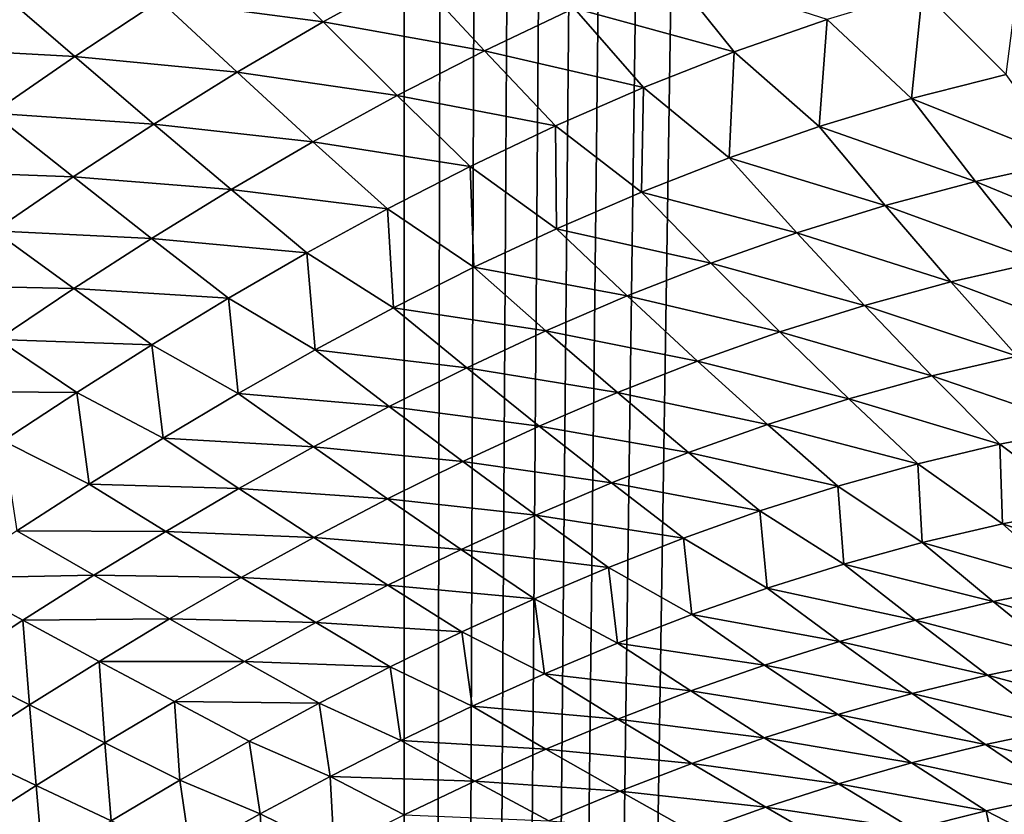
# Model space of a CAD drawing. Units: millimetres. Extents: x -25 to 25, y -2 to 164.
# Drawn here: x 7 to 7, y 9 to 10 of the extents above; entities that cross this region are included whole.
import ezdxf

# ---------------------------------------------------------------- set-up
doc = ezdxf.new("R2010")
doc.units = ezdxf.units.MM
doc.header["$LTSCALE"] = 65.185185
for name, color, linetype in [('133', 7, 'CONTINUOUS'), ('24', 7, 'CONTINUOUS'), ('77', 7, 'CONTINUOUS')]:
    doc.layers.add(name, color=color, linetype=linetype)

msp = doc.modelspace()

# ---------------------------------------------------------------- linework, layer by layer
at = {"layer": '133', "color": 7, "linetype": 'CONTINUOUS', "true_color": 0xaaaaaa}
for points in [[(7.88982, 91.39193, 12.34009), (8.06946, 91.43364, 12.22337), (6.72479, 3.5, 13.0117), (7.88982, 91.39193, 12.34009)], [(6.72479, 3.5, 13.0117), (8.06946, 91.43364, 12.22337), (8.22474, 3.5, 12.11943), (6.72479, 3.5, 13.0117)], [(7.70025, 91.35423, 12.45926), (7.88982, 91.39193, 12.34009), (6.72479, 3.5, 13.0117), (7.70025, 91.35423, 12.45926)], [(7.55155, 91.32866, 12.54994), (7.70025, 91.35423, 12.45926), (6.72479, 3.5, 13.0117), (7.55155, 91.32866, 12.54994)], [(7.39691, 91.3056, 12.64171), (7.55155, 91.32866, 12.54994), (6.72479, 3.5, 13.0117), (7.39691, 91.3056, 12.64171)], [(7.23611, 91.2852, 12.73443), (7.39691, 91.3056, 12.64171), (6.72479, 3.5, 13.0117), (7.23611, 91.2852, 12.73443)], [(7.06906, 91.26741, 12.82792), (7.23611, 91.2852, 12.73443), (6.72479, 3.5, 13.0117), (7.06906, 91.26741, 12.82792)], [(6.89519, 91.25244, 12.9222), (7.06906, 91.26741, 12.82792), (6.72479, 3.5, 13.0117), (6.89519, 91.25244, 12.9222)], [(6.71453, 91.24027, 13.01699), (6.89519, 91.25244, 12.9222), (6.72479, 3.5, 13.0117), (6.71453, 91.24027, 13.01699)], [(6.07118, 57.75931, 13.32921), (6.71453, 91.24027, 13.01699), (5.12914, 3.5, 13.71929), (6.07118, 57.75931, 13.32921)], [(5.12914, 3.5, 13.71929), (6.71453, 91.24027, 13.01699), (6.72479, 3.5, 13.0117), (5.12914, 3.5, 13.71929)]]:
    msp.add_3dface(points, dxfattribs=at)
at = {"layer": '24', "color": 7, "linetype": 'CONTINUOUS', "true_color": 0xaaaaaa}
for points in [[(6.63526, 9.78431, -9.06999), (6.69465, 9.77654, -9.05667), (6.66714, 9.80425, -9.01302), (6.63526, 9.78431, -9.06999)], [(6.69465, 9.77654, -9.05667), (6.72698, 9.79433, -9.00108), (6.66714, 9.80425, -9.01302), (6.69465, 9.77654, -9.05667)], [(6.69465, 9.77654, -9.05667), (6.75322, 9.76601, -9.04459), (6.72698, 9.79433, -9.00108), (6.69465, 9.77654, -9.05667)], [(6.75322, 9.76601, -9.04459), (6.7859, 9.78147, -8.99043), (6.72698, 9.79433, -9.00108), (6.75322, 9.76601, -9.04459)], [(6.7859, 9.78147, -8.99043), (6.84396, 9.76556, -8.98114), (6.81958, 9.79599, -8.93713), (6.7859, 9.78147, -8.99043)], [(6.84396, 9.76556, -8.98114), (6.87776, 9.77739, -8.92944), (6.81958, 9.79599, -8.93713), (6.84396, 9.76556, -8.98114)], [(6.91242, 9.78794, -8.87886), (6.94279, 9.75744, -8.91211), (6.94789, 9.79703, -8.82957), (6.91242, 9.78794, -8.87886)], [(6.54447, 9.7672, -9.14393), (6.60444, 9.76398, -9.12767), (6.57494, 9.78937, -9.0847), (6.54447, 9.7672, -9.14393)], [(6.60444, 9.76398, -9.12767), (6.63526, 9.78431, -9.06999), (6.57494, 9.78937, -9.0847), (6.60444, 9.76398, -9.12767)], [(6.87776, 9.77739, -8.92944), (6.90845, 9.74861, -8.96242), (6.91242, 9.78794, -8.87886), (6.87776, 9.77739, -8.92944)], [(6.90845, 9.74861, -8.96242), (6.94279, 9.75744, -8.91211), (6.91242, 9.78794, -8.87886), (6.90845, 9.74861, -8.96242)], [(6.60444, 9.76398, -9.12767), (6.66342, 9.75819, -9.1129), (6.63526, 9.78431, -9.06999), (6.60444, 9.76398, -9.12767)], [(6.66342, 9.75819, -9.1129), (6.69465, 9.77654, -9.05667), (6.63526, 9.78431, -9.06999), (6.66342, 9.75819, -9.1129)], [(6.75322, 9.76601, -9.04459), (6.81104, 9.75261, -9.03381), (6.7859, 9.78147, -8.99043), (6.75322, 9.76601, -9.04459)], [(6.81104, 9.75261, -9.03381), (6.84396, 9.76556, -8.98114), (6.7859, 9.78147, -8.99043), (6.81104, 9.75261, -9.03381)], [(6.66342, 9.75819, -9.1129), (6.72157, 9.74979, -9.09947), (6.69465, 9.77654, -9.05667), (6.66342, 9.75819, -9.1129)], [(6.72157, 9.74979, -9.09947), (6.75322, 9.76601, -9.04459), (6.69465, 9.77654, -9.05667), (6.72157, 9.74979, -9.09947)], [(6.84396, 9.76556, -8.98114), (6.87489, 9.73844, -9.01385), (6.87776, 9.77739, -8.92944), (6.84396, 9.76556, -8.98114)], [(6.87489, 9.73844, -9.01385), (6.90845, 9.74861, -8.96242), (6.87776, 9.77739, -8.92944), (6.87489, 9.73844, -9.01385)], [(6.57453, 9.74333, -9.18608), (6.60444, 9.76398, -9.12767), (6.54447, 9.7672, -9.14393), (6.57453, 9.74333, -9.18608)], [(6.72157, 9.74979, -9.09947), (6.77905, 9.73869, -9.08729), (6.75322, 9.76601, -9.04459), (6.72157, 9.74979, -9.09947)], [(6.77905, 9.73869, -9.08729), (6.81104, 9.75261, -9.03381), (6.75322, 9.76601, -9.04459), (6.77905, 9.73869, -9.08729)], [(6.81104, 9.75261, -9.03381), (6.84217, 9.72708, -9.06624), (6.84396, 9.76556, -8.98114), (6.81104, 9.75261, -9.03381)], [(6.84217, 9.72708, -9.06624), (6.87489, 9.73844, -9.01385), (6.84396, 9.76556, -8.98114), (6.84217, 9.72708, -9.06624)], [(6.57453, 9.74333, -9.18608), (6.63318, 9.73938, -9.16978), (6.60444, 9.76398, -9.12767), (6.57453, 9.74333, -9.18608)], [(6.63318, 9.73938, -9.16978), (6.66342, 9.75819, -9.1129), (6.60444, 9.76398, -9.12767), (6.63318, 9.73938, -9.16978)], [(6.63318, 9.73938, -9.16978), (6.69095, 9.73296, -9.15493), (6.66342, 9.75819, -9.1129), (6.63318, 9.73938, -9.16978)], [(6.69095, 9.73296, -9.15493), (6.72157, 9.74979, -9.09947), (6.66342, 9.75819, -9.1129), (6.69095, 9.73296, -9.15493)], [(6.90845, 9.74861, -8.96242), (6.96522, 9.72589, -8.95616), (6.94279, 9.75744, -8.91211), (6.90845, 9.74861, -8.96242)], [(6.77905, 9.73869, -9.08729), (6.81033, 9.71468, -9.11943), (6.81104, 9.75261, -9.03381), (6.77905, 9.73869, -9.08729)], [(6.81033, 9.71468, -9.11943), (6.84217, 9.72708, -9.06624), (6.81104, 9.75261, -9.03381), (6.81033, 9.71468, -9.11943)], [(6.69095, 9.73296, -9.15493), (6.74803, 9.72397, -9.14143), (6.72157, 9.74979, -9.09947), (6.69095, 9.73296, -9.15493)], [(6.74803, 9.72397, -9.14143), (6.77905, 9.73869, -9.08729), (6.72157, 9.74979, -9.09947), (6.74803, 9.72397, -9.14143)], [(6.87489, 9.73844, -9.01385), (6.93166, 9.7185, -9.00593), (6.90845, 9.74861, -8.96242), (6.87489, 9.73844, -9.01385)], [(6.93166, 9.7185, -9.00593), (6.96522, 9.72589, -8.95616), (6.90845, 9.74861, -8.96242), (6.93166, 9.7185, -9.00593)], [(6.54541, 9.72243, -9.24522), (6.60379, 9.72019, -9.22735), (6.57453, 9.74333, -9.18608), (6.54541, 9.72243, -9.24522)], [(6.60379, 9.72019, -9.22735), (6.63318, 9.73938, -9.16978), (6.57453, 9.74333, -9.18608), (6.60379, 9.72019, -9.22735)], [(6.60379, 9.72019, -9.22735), (6.66125, 9.71561, -9.211), (6.63318, 9.73938, -9.16978), (6.60379, 9.72019, -9.22735)], [(6.66125, 9.71561, -9.211), (6.69095, 9.73296, -9.15493), (6.63318, 9.73938, -9.16978), (6.66125, 9.71561, -9.211)], [(6.74803, 9.72397, -9.14143), (6.77939, 9.70139, -9.17327), (6.77905, 9.73869, -9.08729), (6.74803, 9.72397, -9.14143)], [(6.77939, 9.70139, -9.17327), (6.81033, 9.71468, -9.11943), (6.77905, 9.73869, -9.08729), (6.77939, 9.70139, -9.17327)], [(6.84217, 9.72708, -9.06624), (6.89882, 9.70978, -9.05675), (6.87489, 9.73844, -9.01385), (6.84217, 9.72708, -9.06624)], [(6.89882, 9.70978, -9.05675), (6.93166, 9.7185, -9.00593), (6.87489, 9.73844, -9.01385), (6.89882, 9.70978, -9.05675)], [(6.66125, 9.71561, -9.211), (6.71797, 9.70859, -9.19612), (6.69095, 9.73296, -9.15493), (6.66125, 9.71561, -9.211)], [(6.71797, 9.70859, -9.19612), (6.74803, 9.72397, -9.14143), (6.69095, 9.73296, -9.15493), (6.71797, 9.70859, -9.19612)], [(6.81033, 9.71468, -9.11943), (6.86676, 9.69986, -9.10847), (6.84217, 9.72708, -9.06624), (6.81033, 9.71468, -9.11943)], [(6.86676, 9.69986, -9.10847), (6.89882, 9.70978, -9.05675), (6.84217, 9.72708, -9.06624), (6.86676, 9.69986, -9.10847)], [(6.71797, 9.70859, -9.19612), (6.74938, 9.68736, -9.22763), (6.74803, 9.72397, -9.14143), (6.71797, 9.70859, -9.19612)], [(6.74938, 9.68736, -9.22763), (6.77939, 9.70139, -9.17327), (6.74803, 9.72397, -9.14143), (6.74938, 9.68736, -9.22763)], [(6.93166, 9.7185, -9.00593), (6.98775, 9.69539, -8.99979), (6.96522, 9.72589, -8.95616), (6.93166, 9.7185, -9.00593)], [(6.57513, 9.70067, -9.28561), (6.60379, 9.72019, -9.22735), (6.54541, 9.72243, -9.24522), (6.57513, 9.70067, -9.28561)], [(6.57513, 9.70067, -9.28561), (6.63233, 9.6978, -9.26772), (6.60379, 9.72019, -9.22735), (6.57513, 9.70067, -9.28561)], [(6.63233, 9.6978, -9.26772), (6.66125, 9.71561, -9.211), (6.60379, 9.72019, -9.22735), (6.63233, 9.6978, -9.26772)], [(6.63233, 9.6978, -9.26772), (6.68875, 9.69262, -9.25137), (6.66125, 9.71561, -9.211), (6.63233, 9.6978, -9.26772)], [(6.68875, 9.69262, -9.25137), (6.71797, 9.70859, -9.19612), (6.66125, 9.71561, -9.211), (6.68875, 9.69262, -9.25137)], [(6.89882, 9.70978, -9.05675), (6.95491, 9.68938, -9.04898), (6.93166, 9.7185, -9.00593), (6.89882, 9.70978, -9.05675)], [(6.95491, 9.68938, -9.04898), (6.98775, 9.69539, -8.99979), (6.93166, 9.7185, -9.00593), (6.95491, 9.68938, -9.04898)], [(6.77939, 9.70139, -9.17327), (6.83551, 9.68888, -9.16094), (6.81033, 9.71468, -9.11943), (6.77939, 9.70139, -9.17327)], [(6.83551, 9.68888, -9.16094), (6.86676, 9.69986, -9.10847), (6.81033, 9.71468, -9.11943), (6.83551, 9.68888, -9.16094)], [(6.68875, 9.69262, -9.25137), (6.72019, 9.67266, -9.28253), (6.71797, 9.70859, -9.19612), (6.68875, 9.69262, -9.25137)], [(6.72019, 9.67266, -9.28253), (6.74938, 9.68736, -9.22763), (6.71797, 9.70859, -9.19612), (6.72019, 9.67266, -9.28253)], [(6.86676, 9.69986, -9.10847), (6.92274, 9.68204, -9.09917), (6.89882, 9.70978, -9.05675), (6.86676, 9.69986, -9.10847)], [(6.92274, 9.68204, -9.09917), (6.95491, 9.68938, -9.04898), (6.89882, 9.70978, -9.05675), (6.92274, 9.68204, -9.09917)], [(6.74938, 9.68736, -9.22763), (6.80511, 9.67698, -9.21402), (6.77939, 9.70139, -9.17327), (6.74938, 9.68736, -9.22763)], [(6.80511, 9.67698, -9.21402), (6.83551, 9.68888, -9.16094), (6.77939, 9.70139, -9.17327), (6.80511, 9.67698, -9.21402)], [(6.54715, 9.68092, -9.34449), (6.60409, 9.67961, -9.3251), (6.57513, 9.70067, -9.28561), (6.54715, 9.68092, -9.34449)], [(6.60409, 9.67961, -9.3251), (6.63233, 9.6978, -9.26772), (6.57513, 9.70067, -9.28561), (6.60409, 9.67961, -9.3251)], [(6.60409, 9.67961, -9.3251), (6.66027, 9.67614, -9.30723), (6.63233, 9.6978, -9.26772), (6.60409, 9.67961, -9.3251)], [(6.66027, 9.67614, -9.30723), (6.68875, 9.69262, -9.25137), (6.63233, 9.6978, -9.26772), (6.66027, 9.67614, -9.30723)], [(6.83551, 9.68888, -9.16094), (6.89128, 9.6735, -9.1502), (6.86676, 9.69986, -9.10847), (6.83551, 9.68888, -9.16094)], [(6.89128, 9.6735, -9.1502), (6.92274, 9.68204, -9.09917), (6.86676, 9.69986, -9.10847), (6.89128, 9.6735, -9.1502)], [(6.66027, 9.67614, -9.30723), (6.69171, 9.65738, -9.33801), (6.68875, 9.69262, -9.25137), (6.66027, 9.67614, -9.30723)], [(6.69171, 9.65738, -9.33801), (6.72019, 9.67266, -9.28253), (6.68875, 9.69262, -9.25137), (6.69171, 9.65738, -9.33801)], [(6.72019, 9.67266, -9.28253), (6.77557, 9.66428, -9.26758), (6.74938, 9.68736, -9.22763), (6.72019, 9.67266, -9.28253)], [(6.77557, 9.66428, -9.26758), (6.80511, 9.67698, -9.21402), (6.74938, 9.68736, -9.22763), (6.77557, 9.66428, -9.26758)], [(6.80511, 9.67698, -9.21402), (6.86057, 9.66388, -9.20194), (6.83551, 9.68888, -9.16094), (6.80511, 9.67698, -9.21402)], [(6.86057, 9.66388, -9.20194), (6.89128, 9.6735, -9.1502), (6.83551, 9.68888, -9.16094), (6.86057, 9.66388, -9.20194)], [(6.92274, 9.68204, -9.09917), (6.9783, 9.66117, -9.09165), (6.95491, 9.68938, -9.04898), (6.92274, 9.68204, -9.09917)], [(6.57647, 9.66111, -9.38306), (6.60409, 9.67961, -9.3251), (6.54715, 9.68092, -9.34449), (6.57647, 9.66111, -9.38306)], [(6.89128, 9.6735, -9.1502), (6.94673, 9.65515, -9.14118), (6.92274, 9.68204, -9.09917), (6.89128, 9.6735, -9.1502)], [(6.94673, 9.65515, -9.14118), (6.9783, 9.66117, -9.09165), (6.92274, 9.68204, -9.09917), (6.94673, 9.65515, -9.14118)], [(6.57647, 9.66111, -9.38306), (6.6324, 9.65922, -9.36372), (6.60409, 9.67961, -9.3251), (6.57647, 9.66111, -9.38306)], [(6.6324, 9.65922, -9.36372), (6.66027, 9.67614, -9.30723), (6.60409, 9.67961, -9.3251), (6.6324, 9.65922, -9.36372)], [(6.6324, 9.65922, -9.36372), (6.66383, 9.64157, -9.3941), (6.66027, 9.67614, -9.30723), (6.6324, 9.65922, -9.36372)], [(6.66383, 9.64157, -9.3941), (6.69171, 9.65738, -9.33801), (6.66027, 9.67614, -9.30723), (6.66383, 9.64157, -9.3941)], [(6.77557, 9.66428, -9.26758), (6.83065, 9.6533, -9.25424), (6.80511, 9.67698, -9.21402), (6.77557, 9.66428, -9.26758)], [(6.83065, 9.6533, -9.25424), (6.86057, 9.66388, -9.20194), (6.80511, 9.67698, -9.21402), (6.83065, 9.6533, -9.25424)], [(6.69171, 9.65738, -9.33801), (6.7468, 9.65087, -9.32164), (6.72019, 9.67266, -9.28253), (6.69171, 9.65738, -9.33801)], [(6.7468, 9.65087, -9.32164), (6.77557, 9.66428, -9.26758), (6.72019, 9.67266, -9.28253), (6.7468, 9.65087, -9.32164)], [(6.86057, 9.66388, -9.20194), (6.91582, 9.64793, -9.19151), (6.89128, 9.6735, -9.1502), (6.86057, 9.66388, -9.20194)], [(6.91582, 9.64793, -9.19151), (6.94673, 9.65515, -9.14118), (6.89128, 9.6735, -9.1502), (6.91582, 9.64793, -9.19151)], [(6.7468, 9.65087, -9.32164), (6.80155, 9.64188, -9.30698), (6.77557, 9.66428, -9.26758), (6.7468, 9.65087, -9.32164)], [(6.80155, 9.64188, -9.30698), (6.83065, 9.6533, -9.25424), (6.77557, 9.66428, -9.26758), (6.80155, 9.64188, -9.30698)], [(6.83065, 9.6533, -9.25424), (6.8856, 9.63961, -9.24249), (6.86057, 9.66388, -9.20194), (6.83065, 9.6533, -9.25424)], [(6.8856, 9.63961, -9.24249), (6.91582, 9.64793, -9.19151), (6.86057, 9.66388, -9.20194), (6.8856, 9.63961, -9.24249)], [(6.54945, 9.64238, -9.44152), (6.60511, 9.64192, -9.42077), (6.57647, 9.66111, -9.38306), (6.54945, 9.64238, -9.44152)], [(6.60511, 9.64192, -9.42077), (6.6324, 9.65922, -9.36372), (6.57647, 9.66111, -9.38306), (6.60511, 9.64192, -9.42077)], [(6.60511, 9.64192, -9.42077), (6.63649, 9.62531, -9.45075), (6.6324, 9.65922, -9.36372), (6.60511, 9.64192, -9.42077)], [(6.63649, 9.62531, -9.45075), (6.66383, 9.64157, -9.3941), (6.6324, 9.65922, -9.36372), (6.63649, 9.62531, -9.45075)], [(6.66383, 9.64157, -9.3941), (6.71869, 9.63682, -9.37625), (6.69171, 9.65738, -9.33801), (6.66383, 9.64157, -9.3941)], [(6.71869, 9.63682, -9.37625), (6.7468, 9.65087, -9.32164), (6.69171, 9.65738, -9.33801), (6.71869, 9.63682, -9.37625)], [(6.91582, 9.64793, -9.19151), (6.97091, 9.62905, -9.18281), (6.94673, 9.65515, -9.14118), (6.91582, 9.64793, -9.19151)], [(6.80155, 9.64188, -9.30698), (6.85613, 9.6303, -9.294), (6.83065, 9.6533, -9.25424), (6.80155, 9.64188, -9.30698)], [(6.85613, 9.6303, -9.294), (6.8856, 9.63961, -9.24249), (6.83065, 9.6533, -9.25424), (6.85613, 9.6303, -9.294)], [(6.71869, 9.63682, -9.37625), (6.77316, 9.62971, -9.3602), (6.7468, 9.65087, -9.32164), (6.71869, 9.63682, -9.37625)], [(6.77316, 9.62971, -9.3602), (6.80155, 9.64188, -9.30698), (6.7468, 9.65087, -9.32164), (6.77316, 9.62971, -9.3602)], [(6.8856, 9.63961, -9.24249), (6.94049, 9.62309, -9.23242), (6.91582, 9.64793, -9.19151), (6.8856, 9.63961, -9.24249)], [(6.94049, 9.62309, -9.23242), (6.97091, 9.62905, -9.18281), (6.91582, 9.64793, -9.19151), (6.94049, 9.62309, -9.23242)], [(6.57837, 9.62432, -9.47829), (6.60511, 9.64192, -9.42077), (6.54945, 9.64238, -9.44152), (6.57837, 9.62432, -9.47829)], [(6.57837, 9.62432, -9.47829), (6.60966, 9.60867, -9.50786), (6.60511, 9.64192, -9.42077), (6.57837, 9.62432, -9.47829)], [(6.60966, 9.60867, -9.50786), (6.63649, 9.62531, -9.45075), (6.60511, 9.64192, -9.42077), (6.60966, 9.60867, -9.50786)], [(6.63649, 9.62531, -9.45075), (6.69112, 9.62219, -9.43145), (6.66383, 9.64157, -9.3941), (6.63649, 9.62531, -9.45075)], [(6.69112, 9.62219, -9.43145), (6.71869, 9.63682, -9.37625), (6.66383, 9.64157, -9.3941), (6.69112, 9.62219, -9.43145)], [(6.77316, 9.62971, -9.3602), (6.82741, 9.6201, -9.34593), (6.80155, 9.64188, -9.30698), (6.77316, 9.62971, -9.3602)], [(6.82741, 9.6201, -9.34593), (6.85613, 9.6303, -9.294), (6.80155, 9.64188, -9.30698), (6.82741, 9.6201, -9.34593)], [(6.69112, 9.62219, -9.43145), (6.74537, 9.61683, -9.41394), (6.71869, 9.63682, -9.37625), (6.69112, 9.62219, -9.43145)], [(6.74537, 9.61683, -9.41394), (6.77316, 9.62971, -9.3602), (6.71869, 9.63682, -9.37625), (6.74537, 9.61683, -9.41394)], [(6.85613, 9.6303, -9.294), (6.91072, 9.61601, -9.28266), (6.8856, 9.63961, -9.24249), (6.85613, 9.6303, -9.294)], [(6.91072, 9.61601, -9.28266), (6.94049, 9.62309, -9.23242), (6.8856, 9.63961, -9.24249), (6.91072, 9.61601, -9.28266)], [(6.74537, 9.61683, -9.41394), (6.79936, 9.6091, -9.3983), (6.77316, 9.62971, -9.3602), (6.74537, 9.61683, -9.41394)], [(6.79936, 9.6091, -9.3983), (6.82741, 9.6201, -9.34593), (6.77316, 9.62971, -9.3602), (6.79936, 9.6091, -9.3983)], [(6.82741, 9.6201, -9.34593), (6.88164, 9.60791, -9.33337), (6.85613, 9.6303, -9.294), (6.82741, 9.6201, -9.34593)], [(6.88164, 9.60791, -9.33337), (6.91072, 9.61601, -9.28266), (6.85613, 9.6303, -9.294), (6.88164, 9.60791, -9.33337)], [(6.94049, 9.62309, -9.23242), (6.97123, 9.59997, -9.26334), (6.97091, 9.62905, -9.18281), (6.94049, 9.62309, -9.23242)], [(6.58332, 9.59171, -9.56536), (6.60966, 9.60867, -9.50786), (6.57837, 9.62432, -9.47829), (6.58332, 9.59171, -9.56536)], [(6.60966, 9.60867, -9.50786), (6.66405, 9.60706, -9.48717), (6.63649, 9.62531, -9.45075), (6.60966, 9.60867, -9.50786)], [(6.66405, 9.60706, -9.48717), (6.69112, 9.62219, -9.43145), (6.63649, 9.62531, -9.45075), (6.66405, 9.60706, -9.48717)], [(6.91072, 9.61601, -9.28266), (6.94144, 9.59423, -9.31322), (6.94049, 9.62309, -9.23242), (6.91072, 9.61601, -9.28266)], [(6.94144, 9.59423, -9.31322), (6.97123, 9.59997, -9.26334), (6.94049, 9.62309, -9.23242), (6.94144, 9.59423, -9.31322)], [(6.66405, 9.60706, -9.48717), (6.71808, 9.60333, -9.46824), (6.69112, 9.62219, -9.43145), (6.66405, 9.60706, -9.48717)], [(6.71808, 9.60333, -9.46824), (6.74537, 9.61683, -9.41394), (6.69112, 9.62219, -9.43145), (6.71808, 9.60333, -9.46824)], [(6.79936, 9.6091, -9.3983), (6.85326, 9.59889, -9.38448), (6.82741, 9.6201, -9.34593), (6.79936, 9.6091, -9.3983)], [(6.85326, 9.59889, -9.38448), (6.88164, 9.60791, -9.33337), (6.82741, 9.6201, -9.34593), (6.85326, 9.59889, -9.38448)], [(6.71808, 9.60333, -9.46824), (6.77186, 9.59736, -9.45117), (6.74537, 9.61683, -9.41394), (6.71808, 9.60333, -9.46824)], [(6.77186, 9.59736, -9.45117), (6.79936, 9.6091, -9.3983), (6.74537, 9.61683, -9.41394), (6.77186, 9.59736, -9.45117)], [(6.88164, 9.60791, -9.33337), (6.91228, 9.58741, -9.36359), (6.91072, 9.61601, -9.28266), (6.88164, 9.60791, -9.33337)], [(6.91228, 9.58741, -9.36359), (6.94144, 9.59423, -9.31322), (6.91072, 9.61601, -9.28266), (6.91228, 9.58741, -9.36359)], [(6.58332, 9.59171, -9.56536), (6.63745, 9.59147, -9.54334), (6.60966, 9.60867, -9.50786), (6.58332, 9.59171, -9.56536)], [(6.63745, 9.59147, -9.54334), (6.66405, 9.60706, -9.48717), (6.60966, 9.60867, -9.50786), (6.63745, 9.59147, -9.54334)], [(6.77186, 9.59736, -9.45117), (6.82551, 9.58902, -9.436), (6.79936, 9.6091, -9.3983), (6.77186, 9.59736, -9.45117)], [(6.82551, 9.58902, -9.436), (6.85326, 9.59889, -9.38448), (6.79936, 9.6091, -9.3983), (6.82551, 9.58902, -9.436)], [(6.63745, 9.59147, -9.54334), (6.69125, 9.58927, -9.52304), (6.66405, 9.60706, -9.48717), (6.63745, 9.59147, -9.54334)], [(6.69125, 9.58927, -9.52304), (6.71808, 9.60333, -9.46824), (6.66405, 9.60706, -9.48717), (6.69125, 9.58927, -9.52304)], [(6.85326, 9.59889, -9.38448), (6.88381, 9.57958, -9.41433), (6.88164, 9.60791, -9.33337), (6.85326, 9.59889, -9.38448)], [(6.88381, 9.57958, -9.41433), (6.91228, 9.58741, -9.36359), (6.88164, 9.60791, -9.33337), (6.88381, 9.57958, -9.41433)], [(6.69125, 9.58927, -9.52304), (6.74482, 9.58494, -9.50457), (6.71808, 9.60333, -9.46824), (6.69125, 9.58927, -9.52304)], [(6.74482, 9.58494, -9.50457), (6.77186, 9.59736, -9.45117), (6.71808, 9.60333, -9.46824), (6.74482, 9.58494, -9.50457)], [(6.82551, 9.58902, -9.436), (6.85595, 9.57084, -9.46546), (6.85326, 9.59889, -9.38448), (6.82551, 9.58902, -9.436)], [(6.85595, 9.57084, -9.46546), (6.88381, 9.57958, -9.41433), (6.85326, 9.59889, -9.38448), (6.85595, 9.57084, -9.46546)], [(6.94144, 9.59423, -9.31322), (6.99629, 9.57622, -9.30393), (6.97123, 9.59997, -9.26334), (6.94144, 9.59423, -9.31322)], [(6.74482, 9.58494, -9.50457), (6.79827, 9.57836, -9.488), (6.77186, 9.59736, -9.45117), (6.74482, 9.58494, -9.50457)], [(6.79827, 9.57836, -9.488), (6.82551, 9.58902, -9.436), (6.77186, 9.59736, -9.45117), (6.79827, 9.57836, -9.488)], [(6.91228, 9.58741, -9.36359), (6.96685, 9.57164, -9.35303), (6.94144, 9.59423, -9.31322), (6.91228, 9.58741, -9.36359)], [(6.96685, 9.57164, -9.35303), (6.99629, 9.57622, -9.30393), (6.94144, 9.59423, -9.31322), (6.96685, 9.57164, -9.35303)], [(6.55741, 9.57446, -9.62318), (6.61129, 9.57551, -9.59988), (6.58332, 9.59171, -9.56536), (6.55741, 9.57446, -9.62318)], [(6.61129, 9.57551, -9.59988), (6.63745, 9.59147, -9.54334), (6.58332, 9.59171, -9.56536), (6.61129, 9.57551, -9.59988)], [(6.61129, 9.57551, -9.59988), (6.66485, 9.57471, -9.57826), (6.63745, 9.59147, -9.54334), (6.61129, 9.57551, -9.59988)], [(6.66485, 9.57471, -9.57826), (6.69125, 9.58927, -9.52304), (6.63745, 9.59147, -9.54334), (6.66485, 9.57471, -9.57826)], [(6.66485, 9.57471, -9.57826), (6.7182, 9.57191, -9.55845), (6.69125, 9.58927, -9.52304), (6.66485, 9.57471, -9.57826)], [(6.7182, 9.57191, -9.55845), (6.74482, 9.58494, -9.50457), (6.69125, 9.58927, -9.52304), (6.7182, 9.57191, -9.55845)], [(6.79827, 9.57836, -9.488), (6.82858, 9.56124, -9.51705), (6.82551, 9.58902, -9.436), (6.79827, 9.57836, -9.488)], [(6.82858, 9.56124, -9.51705), (6.85595, 9.57084, -9.46546), (6.82551, 9.58902, -9.436), (6.82858, 9.56124, -9.51705)], [(6.88381, 9.57958, -9.41433), (6.93801, 9.56594, -9.40259), (6.91228, 9.58741, -9.36359), (6.88381, 9.57958, -9.41433)], [(6.93801, 9.56594, -9.40259), (6.96685, 9.57164, -9.35303), (6.91228, 9.58741, -9.36359), (6.93801, 9.56594, -9.40259)], [(6.7182, 9.57191, -9.55845), (6.77145, 9.56698, -9.5405), (6.74482, 9.58494, -9.50457), (6.7182, 9.57191, -9.55845)], [(6.77145, 9.56698, -9.5405), (6.79827, 9.57836, -9.488), (6.74482, 9.58494, -9.50457), (6.77145, 9.56698, -9.5405)], [(6.85595, 9.57084, -9.46546), (6.90982, 9.5592, -9.4525), (6.88381, 9.57958, -9.41433), (6.85595, 9.57084, -9.46546)], [(6.90982, 9.5592, -9.4525), (6.93801, 9.56594, -9.40259), (6.88381, 9.57958, -9.41433), (6.90982, 9.5592, -9.4525)], [(6.77145, 9.56698, -9.5405), (6.80162, 9.55086, -9.56912), (6.79827, 9.57836, -9.488), (6.77145, 9.56698, -9.5405)], [(6.80162, 9.55086, -9.56912), (6.82858, 9.56124, -9.51705), (6.79827, 9.57836, -9.488), (6.80162, 9.55086, -9.56912)], [(6.58554, 9.55919, -9.65672), (6.61129, 9.57551, -9.59988), (6.55741, 9.57446, -9.62318), (6.58554, 9.55919, -9.65672)], [(6.56013, 9.54256, -9.71382), (6.58554, 9.55919, -9.65672), (6.55741, 9.57446, -9.62318), (6.56013, 9.54256, -9.71382)], [(6.58554, 9.55919, -9.65672), (6.63886, 9.5597, -9.63385), (6.61129, 9.57551, -9.59988), (6.58554, 9.55919, -9.65672)], [(6.63886, 9.5597, -9.63385), (6.66485, 9.57471, -9.57826), (6.61129, 9.57551, -9.59988), (6.63886, 9.5597, -9.63385)], [(6.63886, 9.5597, -9.63385), (6.69198, 9.55832, -9.61274), (6.66485, 9.57471, -9.57826), (6.63886, 9.5597, -9.63385)], [(6.69198, 9.55832, -9.61274), (6.7182, 9.57191, -9.55845), (6.66485, 9.57471, -9.57826), (6.69198, 9.55832, -9.61274)], [(6.69198, 9.55832, -9.61274), (6.74502, 9.55494, -9.59347), (6.7182, 9.57191, -9.55845), (6.69198, 9.55832, -9.61274)], [(6.74502, 9.55494, -9.59347), (6.77145, 9.56698, -9.5405), (6.7182, 9.57191, -9.55845), (6.74502, 9.55494, -9.59347)], [(6.82858, 9.56124, -9.51705), (6.88218, 9.55151, -9.50278), (6.85595, 9.57084, -9.46546), (6.82858, 9.56124, -9.51705)], [(6.88218, 9.55151, -9.50278), (6.90982, 9.5592, -9.4525), (6.85595, 9.57084, -9.46546), (6.88218, 9.55151, -9.50278)], [(6.93801, 9.56594, -9.40259), (6.99257, 9.54959, -9.39271), (6.96685, 9.57164, -9.35303), (6.93801, 9.56594, -9.40259)], [(6.74502, 9.55494, -9.59347), (6.77502, 9.53974, -9.62166), (6.77145, 9.56698, -9.5405), (6.74502, 9.55494, -9.59347)], [(6.77502, 9.53974, -9.62166), (6.80162, 9.55086, -9.56912), (6.77145, 9.56698, -9.5405), (6.77502, 9.53974, -9.62166)], [(6.90982, 9.5592, -9.4525), (6.964, 9.54497, -9.44146), (6.93801, 9.56594, -9.40259), (6.90982, 9.5592, -9.4525)], [(6.964, 9.54497, -9.44146), (6.99257, 9.54959, -9.39271), (6.93801, 9.56594, -9.40259), (6.964, 9.54497, -9.44146)], [(6.56013, 9.54256, -9.71382), (6.58792, 9.52847, -9.74586), (6.58554, 9.55919, -9.65672), (6.56013, 9.54256, -9.71382)], [(6.61323, 9.54427, -9.68973), (6.63886, 9.5597, -9.63385), (6.58554, 9.55919, -9.65672), (6.61323, 9.54427, -9.68973)], [(6.58792, 9.52847, -9.74586), (6.61323, 9.54427, -9.68973), (6.58554, 9.55919, -9.65672), (6.58792, 9.52847, -9.74586)], [(6.61323, 9.54427, -9.68973), (6.66613, 9.54423, -9.66737), (6.63886, 9.5597, -9.63385), (6.61323, 9.54427, -9.68973)], [(6.66613, 9.54423, -9.66737), (6.69198, 9.55832, -9.61274), (6.63886, 9.5597, -9.63385), (6.66613, 9.54423, -9.66737)], [(6.66613, 9.54423, -9.66737), (6.71894, 9.54229, -9.64682), (6.69198, 9.55832, -9.61274), (6.66613, 9.54423, -9.66737)], [(6.71894, 9.54229, -9.64682), (6.74502, 9.55494, -9.59347), (6.69198, 9.55832, -9.61274), (6.71894, 9.54229, -9.64682)], [(6.80162, 9.55086, -9.56912), (6.85502, 9.54293, -9.55348), (6.82858, 9.56124, -9.51705), (6.80162, 9.55086, -9.56912)], [(6.85502, 9.54293, -9.55348), (6.88218, 9.55151, -9.50278), (6.82858, 9.56124, -9.51705), (6.85502, 9.54293, -9.55348)], [(6.88218, 9.55151, -9.50278), (6.93604, 9.53928, -9.49053), (6.90982, 9.5592, -9.4525), (6.88218, 9.55151, -9.50278)], [(6.93604, 9.53928, -9.49053), (6.964, 9.54497, -9.44146), (6.90982, 9.5592, -9.4525), (6.93604, 9.53928, -9.49053)], [(6.71894, 9.54229, -9.64682), (6.74876, 9.52794, -9.67459), (6.74502, 9.55494, -9.59347), (6.71894, 9.54229, -9.64682)], [(6.74876, 9.52794, -9.67459), (6.77502, 9.53974, -9.62166), (6.74502, 9.55494, -9.59347), (6.74876, 9.52794, -9.67459)], [(6.85502, 9.54293, -9.55348), (6.9086, 9.53259, -9.53995), (6.88218, 9.55151, -9.50278), (6.85502, 9.54293, -9.55348)], [(6.9086, 9.53259, -9.53995), (6.93604, 9.53928, -9.49053), (6.88218, 9.55151, -9.50278), (6.9086, 9.53259, -9.53995)], [(6.77502, 9.53974, -9.62166), (6.82822, 9.53351, -9.60466), (6.80162, 9.55086, -9.56912), (6.77502, 9.53974, -9.62166)], [(6.82822, 9.53351, -9.60466), (6.85502, 9.54293, -9.55348), (6.80162, 9.55086, -9.56912), (6.82822, 9.53351, -9.60466)], [(6.58792, 9.52847, -9.74586), (6.61537, 9.51466, -9.77745), (6.61323, 9.54427, -9.68973), (6.58792, 9.52847, -9.74586)], [(6.61537, 9.51466, -9.77745), (6.6406, 9.52966, -9.72229), (6.61323, 9.54427, -9.68973), (6.61537, 9.51466, -9.77745)], [(6.6406, 9.52966, -9.72229), (6.66613, 9.54423, -9.66737), (6.61323, 9.54427, -9.68973), (6.6406, 9.52966, -9.72229)], [(6.6406, 9.52966, -9.72229), (6.69321, 9.52908, -9.70051), (6.66613, 9.54423, -9.66737), (6.6406, 9.52966, -9.72229)], [(6.69321, 9.52908, -9.70051), (6.71894, 9.54229, -9.64682), (6.66613, 9.54423, -9.66737), (6.69321, 9.52908, -9.70051)], [(6.93604, 9.53928, -9.49053), (6.99034, 9.52445, -9.48025), (6.964, 9.54497, -9.44146), (6.93604, 9.53928, -9.49053)], [(6.56289, 9.5123, -9.80217), (6.58792, 9.52847, -9.74586), (6.56013, 9.54256, -9.71382), (6.56289, 9.5123, -9.80217)], [(6.69321, 9.52908, -9.70051), (6.72282, 9.51551, -9.72786), (6.71894, 9.54229, -9.64682), (6.69321, 9.52908, -9.70051)], [(6.72282, 9.51551, -9.72786), (6.74876, 9.52794, -9.67459), (6.71894, 9.54229, -9.64682), (6.72282, 9.51551, -9.72786)], [(6.82822, 9.53351, -9.60466), (6.88159, 9.52497, -9.58977), (6.85502, 9.54293, -9.55348), (6.82822, 9.53351, -9.60466)], [(6.88159, 9.52497, -9.58977), (6.9086, 9.53259, -9.53995), (6.85502, 9.54293, -9.55348), (6.88159, 9.52497, -9.58977)], [(6.74876, 9.52794, -9.67459), (6.80175, 9.52332, -9.65628), (6.77502, 9.53974, -9.62166), (6.74876, 9.52794, -9.67459)], [(6.80175, 9.52332, -9.65628), (6.82822, 9.53351, -9.60466), (6.77502, 9.53974, -9.62166), (6.80175, 9.52332, -9.65628)], [(6.9086, 9.53259, -9.53995), (6.96256, 9.51976, -9.52849), (6.93604, 9.53928, -9.49053), (6.9086, 9.53259, -9.53995)], [(6.96256, 9.51976, -9.52849), (6.99034, 9.52445, -9.48025), (6.93604, 9.53928, -9.49053), (6.96256, 9.51976, -9.52849)], [(6.80175, 9.52332, -9.65628), (6.85492, 9.51649, -9.64006), (6.82822, 9.53351, -9.60466), (6.80175, 9.52332, -9.65628)], [(6.85492, 9.51649, -9.64006), (6.88159, 9.52497, -9.58977), (6.82822, 9.53351, -9.60466), (6.85492, 9.51649, -9.64006)], [(6.61537, 9.51466, -9.77745), (6.64258, 9.50109, -9.80868), (6.6406, 9.52966, -9.72229), (6.61537, 9.51466, -9.77745)], [(6.64258, 9.50109, -9.80868), (6.66776, 9.51533, -9.75448), (6.6406, 9.52966, -9.72229), (6.64258, 9.50109, -9.80868)], [(6.66776, 9.51533, -9.75448), (6.69321, 9.52908, -9.70051), (6.6406, 9.52966, -9.72229), (6.66776, 9.51533, -9.75448)], [(6.88159, 9.52497, -9.58977), (6.93528, 9.51404, -9.57704), (6.9086, 9.53259, -9.53995), (6.88159, 9.52497, -9.58977)], [(6.93528, 9.51404, -9.57704), (6.96256, 9.51976, -9.52849), (6.9086, 9.53259, -9.53995), (6.93528, 9.51404, -9.57704)], [(6.56289, 9.5123, -9.80217), (6.59038, 9.49923, -9.8328), (6.58792, 9.52847, -9.74586), (6.56289, 9.5123, -9.80217)], [(6.59038, 9.49923, -9.8328), (6.61537, 9.51466, -9.77745), (6.58792, 9.52847, -9.74586), (6.59038, 9.49923, -9.8328)], [(6.66776, 9.51533, -9.75448), (6.69715, 9.50249, -9.7814), (6.69321, 9.52908, -9.70051), (6.66776, 9.51533, -9.75448)], [(6.69715, 9.50249, -9.7814), (6.72282, 9.51551, -9.72786), (6.69321, 9.52908, -9.70051), (6.69715, 9.50249, -9.7814)], [(6.72282, 9.51551, -9.72786), (6.77559, 9.5124, -9.70828), (6.74876, 9.52794, -9.67459), (6.72282, 9.51551, -9.72786)], [(6.77559, 9.5124, -9.70828), (6.80175, 9.52332, -9.65628), (6.74876, 9.52794, -9.67459), (6.77559, 9.5124, -9.70828)], [(6.77559, 9.5124, -9.70828), (6.82856, 9.50718, -9.69076), (6.80175, 9.52332, -9.65628), (6.77559, 9.5124, -9.70828)], [(6.82856, 9.50718, -9.69076), (6.85492, 9.51649, -9.64006), (6.80175, 9.52332, -9.65628), (6.82856, 9.50718, -9.69076)], [(6.85492, 9.51649, -9.64006), (6.9084, 9.50735, -9.62599), (6.88159, 9.52497, -9.58977), (6.85492, 9.51649, -9.64006)], [(6.9084, 9.50735, -9.62599), (6.93528, 9.51404, -9.57704), (6.88159, 9.52497, -9.58977), (6.9084, 9.50735, -9.62599)], [(6.93528, 9.51404, -9.57704), (6.98947, 9.50062, -9.56643), (6.96256, 9.51976, -9.52849), (6.93528, 9.51404, -9.57704)], [(6.64258, 9.50109, -9.80868), (6.67172, 9.48889, -9.83519), (6.66776, 9.51533, -9.75448), (6.64258, 9.50109, -9.80868)], [(6.67172, 9.48889, -9.83519), (6.69715, 9.50249, -9.7814), (6.66776, 9.51533, -9.75448), (6.67172, 9.48889, -9.83519)], [(6.69715, 9.50249, -9.7814), (6.74971, 9.5008, -9.76059), (6.72282, 9.51551, -9.72786), (6.69715, 9.50249, -9.7814)], [(6.74971, 9.5008, -9.76059), (6.77559, 9.5124, -9.70828), (6.72282, 9.51551, -9.72786), (6.74971, 9.5008, -9.76059)], [(6.82856, 9.50718, -9.69076), (6.88183, 9.49975, -9.67537), (6.85492, 9.51649, -9.64006), (6.82856, 9.50718, -9.69076)], [(6.88183, 9.49975, -9.67537), (6.9084, 9.50735, -9.62599), (6.85492, 9.51649, -9.64006), (6.88183, 9.49975, -9.67537)], [(6.56561, 9.48338, -9.88829), (6.59038, 9.49923, -9.8328), (6.56289, 9.5123, -9.80217), (6.56561, 9.48338, -9.88829)], [(6.59038, 9.49923, -9.8328), (6.61762, 9.48637, -9.86308), (6.61537, 9.51466, -9.77745), (6.59038, 9.49923, -9.8328)], [(6.61762, 9.48637, -9.86308), (6.64258, 9.50109, -9.80868), (6.61537, 9.51466, -9.77745), (6.61762, 9.48637, -9.86308)], [(6.74971, 9.5008, -9.76059), (6.80247, 9.4971, -9.74182), (6.77559, 9.5124, -9.70828), (6.74971, 9.5008, -9.76059)], [(6.80247, 9.4971, -9.74182), (6.82856, 9.50718, -9.69076), (6.77559, 9.5124, -9.70828), (6.80247, 9.4971, -9.74182)], [(6.9084, 9.50735, -9.62599), (6.96231, 9.49582, -9.61413), (6.93528, 9.51404, -9.57704), (6.9084, 9.50735, -9.62599)], [(6.96231, 9.49582, -9.61413), (6.98947, 9.50062, -9.56643), (6.93528, 9.51404, -9.57704), (6.96231, 9.49582, -9.61413)], [(6.80247, 9.4971, -9.74182), (6.85553, 9.49129, -9.72516), (6.82856, 9.50718, -9.69076), (6.80247, 9.4971, -9.74182)], [(6.85553, 9.49129, -9.72516), (6.88183, 9.49975, -9.67537), (6.82856, 9.50718, -9.69076), (6.85553, 9.49129, -9.72516)], [(6.88183, 9.49975, -9.67537), (6.93551, 9.49001, -9.6622), (6.9084, 9.50735, -9.62599), (6.88183, 9.49975, -9.67537)], [(6.93551, 9.49001, -9.6622), (6.96231, 9.49582, -9.61413), (6.9084, 9.50735, -9.62599), (6.93551, 9.49001, -9.6622)], [(6.61762, 9.48637, -9.86308), (6.6465, 9.47475, -9.88917), (6.64258, 9.50109, -9.80868), (6.61762, 9.48637, -9.86308)], [(6.6465, 9.47475, -9.88917), (6.67172, 9.48889, -9.83519), (6.64258, 9.50109, -9.80868), (6.6465, 9.47475, -9.88917)], [(6.67172, 9.48889, -9.83519), (6.69869, 9.47567, -9.86601), (6.69715, 9.50249, -9.7814), (6.67172, 9.48889, -9.83519)], [(6.69869, 9.47567, -9.86601), (6.72409, 9.48855, -9.81318), (6.69715, 9.50249, -9.7814), (6.69869, 9.47567, -9.86601)], [(6.72409, 9.48855, -9.81318), (6.74971, 9.5008, -9.76059), (6.69715, 9.50249, -9.7814), (6.72409, 9.48855, -9.81318)], [(6.56561, 9.48338, -9.88829), (6.59285, 9.47117, -9.91761), (6.59038, 9.49923, -9.8328), (6.56561, 9.48338, -9.88829)], [(6.59285, 9.47117, -9.91761), (6.61762, 9.48637, -9.86308), (6.59038, 9.49923, -9.8328), (6.59285, 9.47117, -9.91761)], [(6.72409, 9.48855, -9.81318), (6.77664, 9.4863, -9.79319), (6.74971, 9.5008, -9.76059), (6.72409, 9.48855, -9.81318)], [(6.77664, 9.4863, -9.79319), (6.80247, 9.4971, -9.74182), (6.74971, 9.5008, -9.76059), (6.77664, 9.4863, -9.79319)], [(6.85553, 9.49129, -9.72516), (6.909, 9.48327, -9.71068), (6.88183, 9.49975, -9.67537), (6.85553, 9.49129, -9.72516)], [(6.909, 9.48327, -9.71068), (6.93551, 9.49001, -9.6622), (6.88183, 9.49975, -9.67537), (6.909, 9.48327, -9.71068)], [(6.77664, 9.4863, -9.79319), (6.82949, 9.48202, -9.77529), (6.80247, 9.4971, -9.74182), (6.77664, 9.4863, -9.79319)], [(6.82949, 9.48202, -9.77529), (6.85553, 9.49129, -9.72516), (6.80247, 9.4971, -9.74182), (6.82949, 9.48202, -9.77529)], [(6.93551, 9.49001, -9.6622), (6.96692, 9.47373, -9.69149), (6.96231, 9.49582, -9.61413), (6.93551, 9.49001, -9.6622)], [(6.82949, 9.48202, -9.77529), (6.88274, 9.47563, -9.75955), (6.85553, 9.49129, -9.72516), (6.82949, 9.48202, -9.77529)], [(6.88274, 9.47563, -9.75955), (6.909, 9.48327, -9.71068), (6.85553, 9.49129, -9.72516), (6.88274, 9.47563, -9.75955)], [(6.6465, 9.47475, -9.88917), (6.67346, 9.4622, -9.91903), (6.67172, 9.48889, -9.83519), (6.6465, 9.47475, -9.88917)], [(6.67346, 9.4622, -9.91903), (6.69869, 9.47567, -9.86601), (6.67172, 9.48889, -9.83519), (6.67346, 9.4622, -9.91903)], [(6.909, 9.48327, -9.71068), (6.94012, 9.46788, -9.73952), (6.93551, 9.49001, -9.6622), (6.909, 9.48327, -9.71068)], [(6.94012, 9.46788, -9.73952), (6.96692, 9.47373, -9.69149), (6.93551, 9.49001, -9.6622), (6.94012, 9.46788, -9.73952)]]:
    msp.add_3dface(points, dxfattribs=at)
at = {"layer": '77', "color": 7, "linetype": 'CONTINUOUS', "true_color": 0xaaaaaa}
for points in [[(6.24011, 136.7, -16.88354), (8.1848, 136.7, -16.03127), (6.38279, 2, -16.83011), (6.24011, 136.7, -16.88354)], [(6.38279, 2, -16.83011), (8.1848, 136.7, -16.03127), (8.36494, 2, -15.93802), (6.38279, 2, -16.83011)], [(7.38604, 114.09811, 16.4146), (6.38166, 114.08472, 16.83054), (6.38279, 2, 16.83011), (7.38604, 114.09811, 16.4146)], [(8.36494, 2, 15.93802), (7.38604, 114.09811, 16.4146), (6.38279, 2, 16.83011), (8.36494, 2, 15.93802)]]:
    msp.add_3dface(points, dxfattribs=at)

doc.saveas('drawing.dxf')
